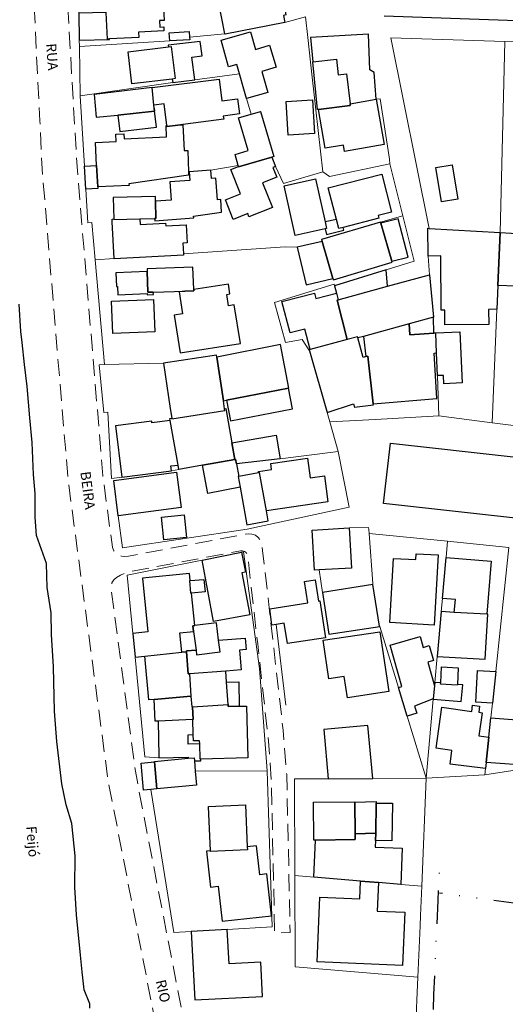
# Model space of a CAD drawing. Units: millimetres. Extents: x 290344 to 292764, y 1679884 to 1682672.
# Drawn here: x 291458 to 291531, y 1680520 to 1680667 of the extents above; entities that cross this region are included whole.
import ezdxf

# ---------------------------------------------------------------- set-up
doc = ezdxf.new("R2010")
doc.units = ezdxf.units.MM
doc.header["$MEASUREMENT"] = 0
doc.linetypes.add('DIVIDE', pattern=[1.25, 0.5, -0.25, 0, -0.25, 0, -0.25])
doc.linetypes.add('HIDDEN', pattern=[0.375, 0.25, -0.125])
for name, color, linetype, lineweight in [('Cerca', 8, 'Cerca', 20), ('Muro_Grade', 8, 'Continuous', 20), ('Nao_Pavimentada_S_Mfio', 10, 'HIDDEN', 15), ('Pavimentacao_Asfaltica_Mfio', 10, 'Continuous', 30), ('Rio_Perene', 5, 'Continuous', 25)]:
    doc.layers.add(name, color=color, linetype=linetype, lineweight=lineweight)
for name, color, linetype in [('Edificacoes', 2, 'Continuous'), ('Topon_de_Vias', 7, 'Continuous'), ('Topon_Rio_Perene', 5, 'Continuous'), ('Vala', 5, 'DIVIDE')]:
    doc.layers.add(name, color=color, linetype=linetype)
doc.styles.add('Arial', font='arial.ttf', dxfattribs={"height": 1.5})
doc.styles.add('Arial Italic', font='ariali.ttf', dxfattribs={"height": 1.5})
doc.styles.get("Standard").update_dxf_attribs({"font": 'arial.ttf'})
doc.linetypes.add('Cerca', pattern='A,10,0,["X",Standard,S=1,R=0,X=0,Y=-0.5],0.1', length=10.1)

msp = doc.modelspace()

# ---------------------------------------------------------------- linework, layer by layer
at = {"layer": 'Cerca', "flags": 128}
for points in [[(291503.458, 1680643.969), (291502.423, 1680653.186), (291501.63, 1680660.24), (291501.216, 1680663.928), (291500.873, 1680666.985), (291497.824, 1680666.175)], [(291486.842, 1680644.213), (291490.897, 1680644.902)], [(291503.458, 1680643.969), (291497.64, 1680642.223), (291496.416, 1680644.773)], [(291503.458, 1680643.969), (291504.448, 1680643.27), (291513.409, 1680645.151), (291515.359, 1680637.425)], [(291512.017, 1680636.501), (291515.359, 1680637.425)], [(291515.359, 1680637.425), (291517.06, 1680630.688), (291512.879, 1680629.394)], [(291482.773, 1680631.805), (291497.854, 1680632.829), (291499.654, 1680632.755)], [(291497.139, 1680601.322), (291505.755, 1680602.411)], [(291496.529, 1680576.715), (291497.989, 1680564.738)], [(291494.054, 1680570.195), (291495.218, 1680554.979), (291495.92, 1680531.82), (291489.26, 1680531.42), (291483.928, 1680531.099), (291481.314, 1680530.942), (291477.926, 1680552.213)]]:
    msp.add_lwpolyline(points, dxfattribs=at)
at = {"layer": 'Edificacoes', "flags": 128}
for points in [[(291487.138, 1680673.639), (291490.129, 1680674.712), (291495.06, 1680676.285), (291496.101, 1680673.069), (291496.902, 1680673.214), (291497.976, 1680667.279), (291497.636, 1680667.217), (291497.824, 1680666.175), (291488.933, 1680664.44), (291488.927, 1680664.473)], [(291471.474, 1680663.698), (291471.27, 1680667.626), (291471.19, 1680669.168), (291478.763, 1680669.562), (291478.824, 1680668.389), (291479.774, 1680668.438), (291479.877, 1680666.461), (291479.21, 1680666.426), (291479.259, 1680665.466), (291479.838, 1680665.496), (291479.867, 1680664.927), (291476.09, 1680664.731), (291476.131, 1680663.94), (291471.788, 1680663.715)], [(291471.788, 1680663.715), (291471.474, 1680663.698), (291471.27, 1680667.626), (291467.216, 1680667.527), (291467.282, 1680663.519), (291471.79, 1680663.628)], [(291483.69, 1680663.581), (291480.717, 1680663.439), (291480.65, 1680664.642), (291483.621, 1680664.808), (291483.669, 1680663.952)], [(291495.561, 1680662.798), (291496.544, 1680659.537), (291494.393, 1680658.888), (291495.285, 1680655.745), (291492.118, 1680654.847), (291490.688, 1680659.889), (291489.467, 1680659.542), (291488.342, 1680663.508), (291492.729, 1680664.753), (291493.463, 1680662.165)], [(291511.391, 1680654.771), (291511.11, 1680658.734), (291510.449, 1680659.111), (291510.259, 1680664.441), (291501.643, 1680663.946), (291501.998, 1680660.285), (291505.475, 1680660.716), (291505.763, 1680658.39), (291506.967, 1680658.539), (291507.517, 1680654.093), (291511.391, 1680654.771)], [(291474.524, 1680661.801), (291480.526, 1680662.54), (291480.931, 1680662.59), (291481.519, 1680657.808), (291481.106, 1680657.757), (291475.113, 1680657.019)], [(291481.168, 1680657.245), (291484.429, 1680657.64), (291484.02, 1680661.012), (291485.514, 1680661.193), (291485.253, 1680663.339), (291480.499, 1680662.762), (291480.526, 1680662.54), (291480.931, 1680662.59), (291481.519, 1680657.808), (291481.106, 1680657.757)], [(291502.684, 1680653.211), (291501.998, 1680660.285), (291505.475, 1680660.716), (291505.763, 1680658.39), (291506.967, 1680658.539), (291507.517, 1680654.093), (291507.55, 1680653.82), (291502.818, 1680653.235)], [(291481.902, 1680650.922), (291480.303, 1680650.718), (291480.287, 1680650.84), (291479.872, 1680654.076), (291478.363, 1680653.884), (291478.091, 1680656.471), (291488.07, 1680657.743), (291488.479, 1680654.535), (291490.797, 1680654.83), (291491.087, 1680652.559), (291488.677, 1680652.252), (291488.738, 1680651.794)], [(291478.458, 1680652.975), (291478.413, 1680653.408), (291478.363, 1680653.884), (291478.091, 1680656.471), (291478.087, 1680656.515), (291469.479, 1680655.44), (291469.81, 1680652.069), (291473.004, 1680652.403)], [(291478.749, 1680650.593), (291478.424, 1680653.409), (291478.413, 1680653.408), (291478.458, 1680652.975), (291473.004, 1680652.403), (291473.286, 1680649.963)], [(291502.237, 1680649.657), (291498.299, 1680649.42), (291497.998, 1680654.419), (291501.936, 1680654.656)], [(291507.517, 1680654.093), (291511.391, 1680654.771), (291512.574, 1680648.044), (291506.707, 1680647.012), (291506.544, 1680647.942), (291503.833, 1680647.465), (291502.818, 1680653.235), (291507.55, 1680653.82)], [(291494.208, 1680652.95), (291496.175, 1680646.23), (291495.872, 1680646.142), (291490.955, 1680644.703), (291490.942, 1680644.749), (291490.897, 1680644.902), (291490.418, 1680646.538), (291492.379, 1680647.112), (291490.95, 1680651.996)], [(291481.902, 1680650.922), (291482.689, 1680650.962), (291482.885, 1680647.129), (291483.412, 1680647.136), (291483.495, 1680643.965), (291483.509, 1680643.463), (291474.663, 1680642.166), (291474.694, 1680641.954), (291470.019, 1680641.717), (291469.856, 1680644.91), (291469.682, 1680648.333), (291472.758, 1680648.489), (291472.704, 1680649.554), (291473.924, 1680649.616), (291473.961, 1680648.871), (291480.254, 1680649.191), (291480.171, 1680650.834), (291480.287, 1680650.84), (291480.303, 1680650.718)], [(291495.983, 1680638.657), (291492.493, 1680637.273), (291492.301, 1680637.757), (291490.145, 1680636.902), (291488.987, 1680639.819), (291491.223, 1680640.707), (291489.799, 1680644.296), (291490.942, 1680644.749), (291490.955, 1680644.703), (291495.872, 1680646.142), (291496.416, 1680644.773), (291496.043, 1680644.625), (291496.622, 1680643.166), (291494.524, 1680642.334)], [(291468.259, 1680641.413), (291468.053, 1680644.809), (291469.856, 1680644.91), (291470.019, 1680641.717), (291470.029, 1680641.512)], [(291522.668, 1680645.009), (291523.519, 1680639.916), (291521.11, 1680639.514), (291520.259, 1680644.607)], [(291478.607, 1680639.601), (291478.672, 1680637.052), (291478.46, 1680637.046), (291478.487, 1680636.68), (291484.277, 1680637.11), (291484.273, 1680637.395), (291488.433, 1680637.96), (291488.292, 1680639.854), (291487.824, 1680639.819), (291487.585, 1680643.047), (291486.932, 1680642.999), (291486.842, 1680644.213), (291483.599, 1680643.972), (291483.694, 1680642.697), (291480.715, 1680642.476), (291480.915, 1680639.773)], [(291504.274, 1680641.592), (291512.228, 1680643.638), (291513.682, 1680637.986), (291511.7, 1680637.477), (291511.804, 1680637.07), (291506.489, 1680635.703), (291505.832, 1680635.534), (291505.479, 1680636.908)], [(291499.371, 1680634.493), (291497.718, 1680641.866), (291502.379, 1680642.91), (291503.813, 1680636.514), (291504.031, 1680635.537), (291503.801, 1680635.486)], [(291478.672, 1680637.052), (291478.607, 1680639.601), (291478.589, 1680640.319), (291472.339, 1680640.16), (291472.42, 1680636.97), (291472.422, 1680636.893), (291476.281, 1680636.991), (291478.46, 1680637.046)], [(291472.42, 1680636.97), (291472.422, 1680636.893), (291476.281, 1680636.991), (291476.327, 1680636.148), (291480.096, 1680636.356), (291480.119, 1680635.937), (291483.138, 1680636.104), (291483.288, 1680633.394), (291482.687, 1680633.361), (291482.773, 1680631.805), (291482.785, 1680631.59), (291472.479, 1680631.02), (291472.475, 1680631.105), (291472.174, 1680636.552), (291472.152, 1680636.955)], [(291505.032, 1680627.946), (291513.78, 1680630.527), (291513.737, 1680630.674), (291512.07, 1680636.323), (291512.017, 1680636.501), (291503.27, 1680633.919), (291503.354, 1680633.634), (291504.975, 1680628.141)], [(291506.587, 1680635.288), (291506.489, 1680635.703), (291505.832, 1680635.534), (291505.479, 1680636.908), (291503.813, 1680636.514), (291504.031, 1680635.537), (291503.801, 1680635.486), (291503.993, 1680634.675)], [(291514.636, 1680637.005), (291512.07, 1680636.323), (291513.737, 1680630.674), (291516.147, 1680631.313)], [(291519.121, 1680631.459), (291519.084, 1680635.578), (291519.282, 1680635.567), (291529.814, 1680634.953), (291529.486, 1680627.098), (291529.338, 1680623.548), (291528.085, 1680623.537), (291528.105, 1680621.282), (291521.597, 1680621.224), (291521.577, 1680623.403), (291521.05, 1680623.398), (291520.977, 1680631.476)], [(291529.486, 1680627.098), (291529.814, 1680634.953), (291539.608, 1680634.383), (291539.193, 1680627.231), (291535.686, 1680627.388), (291535.661, 1680626.821), (291532.107, 1680626.981)], [(291500.977, 1680627.191), (291504.975, 1680628.141), (291503.354, 1680633.634), (291499.654, 1680632.755)], [(291473.033, 1680625.711), (291477.369, 1680625.911), (291477.379, 1680625.693), (291478.288, 1680625.734), (291478.272, 1680626.094), (291477.465, 1680626.066), (291477.358, 1680629.154), (291472.696, 1680628.94), (291472.789, 1680626.921), (291472.977, 1680626.93)], [(291484.281, 1680626.303), (291484.276, 1680626.464), (291484.16, 1680629.8), (291477.344, 1680629.563), (291477.358, 1680629.154), (291477.465, 1680626.066), (291478.272, 1680626.094), (291482.977, 1680626.258)], [(291505.481, 1680625.949), (291505.736, 1680624.968), (291513.095, 1680626.962), (291512.879, 1680629.394), (291505.216, 1680627.034)], [(291508.666, 1680619.285), (291508.615, 1680619.474), (291507.082, 1680619.061), (291505.572, 1680624.923), (291505.736, 1680624.968), (291513.095, 1680626.962), (291519.303, 1680628.645), (291519.902, 1680622.373), (291516.287, 1680621.379), (291509.485, 1680619.51)], [(291491.216, 1680618.468), (291490.305, 1680624.217), (291489.452, 1680624.082), (291489.187, 1680625.756), (291489.661, 1680625.831), (291489.431, 1680627.28), (291484.276, 1680626.464), (291484.281, 1680626.303), (291482.977, 1680626.258), (291482.111, 1680626.121), (291482.624, 1680622.884), (291481.379, 1680622.687), (291482.271, 1680617.052)], [(291507.082, 1680619.061), (291501.58, 1680617.58), (291500.792, 1680620.613), (291498.6, 1680620.044), (291497.387, 1680624.713), (291502.204, 1680625.964), (291502.414, 1680625.153), (291505.481, 1680625.949), (291505.736, 1680624.968), (291505.572, 1680624.923)], [(291472.073, 1680624.744), (291478.299, 1680624.997), (291478.494, 1680620.187), (291472.269, 1680619.934)], [(291520.416, 1680610.275), (291520.01, 1680617.047), (291520.37, 1680617.067), (291520.248, 1680619.996), (291519.969, 1680619.978), (291516.389, 1680619.754), (291516.287, 1680621.379), (291509.485, 1680619.51), (291509.853, 1680616.509), (291510.145, 1680616.587), (291510.966, 1680609.495)], [(291519.969, 1680619.978), (291519.902, 1680622.373), (291516.287, 1680621.379), (291516.389, 1680619.754)], [(291523.841, 1680620.212), (291524.157, 1680612.603), (291521.453, 1680612.491), (291521.402, 1680613.732), (291520.51, 1680613.695), (291520.37, 1680617.067), (291520.248, 1680619.996), (291520.245, 1680620.063)], [(291489.134, 1680610.025), (291498.347, 1680611.82), (291498.426, 1680611.836), (291497.167, 1680618.297), (291487.699, 1680616.453), (291488.694, 1680609.94)], [(291504.106, 1680608.218), (291508.027, 1680609.48), (291508.159, 1680609.018), (291510.984, 1680609.345), (291510.966, 1680609.495), (291510.145, 1680616.587), (291509.853, 1680616.509), (291509.443, 1680616.398), (291508.666, 1680619.285), (291508.615, 1680619.474), (291507.082, 1680619.061), (291501.58, 1680617.58), (291501.388, 1680617.528), (291501.492, 1680617.369)], [(291487.655, 1680616.739), (291479.775, 1680615.535), (291480.8, 1680608.828), (291481.024, 1680607.363), (291481.036, 1680607.282), (291488.916, 1680608.485), (291488.875, 1680608.756), (291488.694, 1680609.94), (291487.699, 1680616.453)], [(291498.946, 1680608.764), (291498.347, 1680611.82), (291489.134, 1680610.025), (291489.733, 1680606.968)], [(291489.063, 1680608.79), (291489.966, 1680603.702), (291490.402, 1680601.244), (291485.564, 1680600.385), (291482.073, 1680599.766), (291481.959, 1680600.411), (291480.789, 1680607.005), (291480.734, 1680607.312), (291481.024, 1680607.363), (291481.036, 1680607.282), (291488.916, 1680608.485), (291488.875, 1680608.756)], [(291473.628, 1680598.614), (291480.985, 1680599.524), (291480.891, 1680600.279), (291481.959, 1680600.411), (291480.789, 1680607.005), (291478.078, 1680606.67), (291478.047, 1680606.917), (291472.683, 1680606.254)], [(291490.617, 1680600.582), (291490.484, 1680601.256), (291490.402, 1680601.244), (291489.966, 1680603.702), (291496.519, 1680604.853), (291497.139, 1680601.322)], [(291486.396, 1680596.172), (291485.564, 1680600.385), (291490.402, 1680601.244), (291490.484, 1680601.256), (291490.617, 1680600.582), (291490.985, 1680598.715), (291490.882, 1680598.697), (291491.169, 1680597.114)], [(291495.09, 1680593.604), (291494.06, 1680599.274), (291493.913, 1680599.247), (291493.884, 1680599.46), (291495.864, 1680599.746), (291495.738, 1680600.623), (291501.179, 1680601.408), (291501.597, 1680598.51), (291503.713, 1680598.816), (291504.233, 1680594.923)], [(291472.393, 1680598.133), (291481.708, 1680599.354), (291482.397, 1680594.1), (291473.082, 1680592.879)], [(291492.181, 1680591.544), (291495.36, 1680592.121), (291495.09, 1680593.604), (291494.06, 1680599.274), (291493.913, 1680599.247), (291490.985, 1680598.715), (291490.882, 1680598.697), (291491.169, 1680597.114)], [(291479.855, 1680589.292), (291479.501, 1680592.664), (291482.871, 1680593.018), (291483.225, 1680589.646)], [(291501.868, 1680590.737), (291507.37, 1680591.053), (291507.711, 1680585.098), (291502.914, 1680584.824), (291502.209, 1680584.783)], [(291487.214, 1680577.171), (291485.522, 1680586.279), (291491.407, 1680587.449), (291491.954, 1680584.506), (291491.45, 1680584.412), (291492.609, 1680578.173)], [(291520.593, 1680587.055), (291520.007, 1680576.64), (291513.407, 1680577.011), (291513.943, 1680586.537), (291517.284, 1680586.349), (291517.334, 1680587.238)], [(291528.494, 1680586.107), (291527.826, 1680578.239), (291523.001, 1680578.517), (291523.164, 1680580.437), (291521.223, 1680580.602), (291521.768, 1680586.677)], [(291482.498, 1680572.584), (291482.206, 1680575.471), (291484.274, 1680575.68), (291484.167, 1680576.511), (291484.432, 1680576.545), (291483.943, 1680581.383), (291483.865, 1680581.376), (291483.698, 1680583.234), (291483.755, 1680583.239), (291483.648, 1680584.294), (291476.653, 1680583.586), (291477.458, 1680575.624), (291475.225, 1680575.398), (291475.567, 1680571.883), (291477.04, 1680572.032)], [(291485.972, 1680581.565), (291483.943, 1680581.383), (291483.865, 1680581.376), (291483.698, 1680583.234), (291483.755, 1680583.239), (291485.805, 1680583.423)], [(291496.529, 1680576.715), (291495.867, 1680576.614), (291495.594, 1680579.067), (291501.247, 1680579.932), (291500.76, 1680583.11), (291502.326, 1680583.35), (291502.811, 1680580.181), (291503.018, 1680580.213), (291503.854, 1680574.749), (291498.194, 1680573.883), (291497.732, 1680576.899)], [(291503.404, 1680581.493), (291504.366, 1680575.267), (291511.913, 1680576.433), (291511.896, 1680576.488), (291510.91, 1680582.652)], [(291527.985, 1680578.229), (291527.826, 1680578.239), (291523.001, 1680578.517), (291521.046, 1680578.63), (291520.45, 1680571.984), (291527.601, 1680571.572)], [(291487.647, 1680576.959), (291484.432, 1680576.545), (291484.167, 1680576.511), (291484.274, 1680575.68), (291484.631, 1680572.906), (291484.718, 1680572.227), (291488.199, 1680572.675), (291487.981, 1680574.368)], [(291483.217, 1680572.657), (291482.498, 1680572.584), (291482.206, 1680575.471), (291484.274, 1680575.68), (291484.631, 1680572.906), (291483.206, 1680572.795)], [(291491.328, 1680569.98), (291489.034, 1680569.8), (291483.638, 1680569.378), (291483.475, 1680569.365), (291483.217, 1680572.657), (291483.206, 1680572.795), (291484.631, 1680572.906), (291484.718, 1680572.227), (291488.199, 1680572.675), (291487.981, 1680574.368), (291491.939, 1680574.673), (291492.068, 1680573.001), (291491.097, 1680572.926)], [(291504.343, 1680568.649), (291503.492, 1680574.379), (291511.952, 1680575.636), (291513.271, 1680566.76), (291507.11, 1680565.845), (291506.643, 1680568.99)], [(291520.056, 1680567.599), (291519.882, 1680565.659), (291517.085, 1680564.57), (291517.411, 1680563.519), (291515.997, 1680563.114), (291514.698, 1680567.351), (291515.22, 1680567.5), (291513.457, 1680573.657), (291517.905, 1680574.93), (291518.368, 1680573.314), (291519.275, 1680573.573), (291519.908, 1680571.363), (291519.049, 1680571.117)], [(291477.613, 1680565.503), (291477.04, 1680572.032), (291482.498, 1680572.584), (291483.217, 1680572.657), (291483.475, 1680569.365), (291483.638, 1680569.378), (291483.87, 1680566.052), (291478.409, 1680565.573)], [(291523.445, 1680567.718), (291520.969, 1680567.859), (291520.979, 1680568.033), (291521.114, 1680570.406), (291523.59, 1680570.265), (291523.45, 1680567.808)], [(291483.638, 1680569.378), (291483.87, 1680566.052), (291483.98, 1680564.462), (291484.119, 1680564.471), (291489.38, 1680564.838), (291489.148, 1680568.168), (291489.034, 1680569.8)], [(291526.197, 1680565.172), (291526.447, 1680569.889), (291529.15, 1680569.746), (291528.649, 1680565.042)], [(291490.998, 1680568.187), (291491.036, 1680564.564), (291489.402, 1680564.53), (291489.38, 1680564.838), (291489.148, 1680568.168)], [(291524.035, 1680565.266), (291524.259, 1680567.735), (291523.45, 1680567.808), (291523.445, 1680567.718), (291520.969, 1680567.859), (291520.979, 1680568.033), (291520.102, 1680568.112), (291520.056, 1680567.599), (291519.882, 1680565.659), (291519.88, 1680565.643)], [(291478.409, 1680565.573), (291483.87, 1680566.052), (291483.98, 1680564.462), (291484.119, 1680564.471), (291484.196, 1680562.584), (291484.151, 1680562.582), (291479.009, 1680562.357), (291478.541, 1680562.336)], [(291492.141, 1680564.587), (291492.345, 1680556.931), (291485.341, 1680556.73), (291485.24, 1680556.727), (291485.175, 1680558.984), (291485.162, 1680559.445), (291484.233, 1680559.418), (291484.208, 1680560.36), (291484.151, 1680562.582), (291484.196, 1680562.584), (291484.119, 1680564.471), (291489.38, 1680564.838), (291489.402, 1680564.53), (291491.036, 1680564.564)], [(291521.158, 1680564.425), (291525.591, 1680563.813), (291525.697, 1680564.715), (291526.755, 1680564.591), (291526.646, 1680563.668), (291527.132, 1680563.601), (291526.66, 1680560.178), (291528.11, 1680559.996), (291527.709, 1680556.235), (291527.612, 1680555.317), (291522.378, 1680555.975), (291522.634, 1680558.007), (291520.316, 1680558.327)], [(291537.401, 1680562.175), (291536.99, 1680557.871), (291534.788, 1680558.039), (291534.611, 1680555.708), (291527.709, 1680556.235), (291528.11, 1680559.996), (291528.416, 1680562.861)], [(291484.208, 1680560.36), (291484.151, 1680562.582), (291479.009, 1680562.357), (291479.119, 1680557.162), (291479.124, 1680556.904), (291483.435, 1680556.995), (291483.439, 1680556.839), (291484.331, 1680556.922), (291484.375, 1680556.454), (291485.346, 1680556.474), (291485.341, 1680556.73), (291485.24, 1680556.727), (291485.175, 1680558.984), (291483.475, 1680558.949), (291483.446, 1680560.344)], [(291503.598, 1680561.126), (291504.277, 1680553.799), (291510.877, 1680553.839), (291510.145, 1680561.733)], [(291484.713, 1680552.849), (291478.826, 1680552.297), (291478.451, 1680556.294), (291478.444, 1680556.37), (291483.439, 1680556.839), (291484.331, 1680556.922), (291484.375, 1680556.454), (291484.518, 1680554.927)], [(291478.451, 1680556.294), (291478.826, 1680552.297), (291477.926, 1680552.213), (291476.814, 1680552.108), (291476.483, 1680556.133)], [(291486.491, 1680549.69), (291491.962, 1680549.927), (291492.233, 1680543.687), (291492.252, 1680543.23), (291486.781, 1680542.993), (291486.776, 1680543.107)], [(291502.129, 1680544.69), (291502.073, 1680550.303), (291508.236, 1680550.365), (291508.236, 1680550.311), (291508.283, 1680545.639), (291508.292, 1680544.752), (291502.367, 1680544.693)], [(291511.38, 1680550.407), (291511.387, 1680550.183), (291511.333, 1680545.733), (291508.283, 1680545.639), (291508.236, 1680550.311)], [(291513.732, 1680544.568), (291511.287, 1680544.601), (291511.333, 1680545.733), (291511.387, 1680550.183), (291513.807, 1680550.15)], [(291515.249, 1680543.476), (291515.032, 1680538.097), (291511.721, 1680538.379), (291509.075, 1680538.604), (291502.145, 1680539.195), (291502.367, 1680544.693), (291508.292, 1680544.752), (291508.283, 1680545.639), (291511.333, 1680545.733), (291511.287, 1680544.601), (291511.248, 1680543.637)], [(291495.827, 1680533.413), (291495.162, 1680539.656), (291494.091, 1680539.542), (291493.634, 1680543.836), (291492.233, 1680543.687), (291492.252, 1680543.23), (291486.781, 1680542.993), (291486.776, 1680543.107), (291486.2, 1680543.046), (291486.768, 1680537.715), (291487.939, 1680537.839), (291488.493, 1680532.632)], [(291515.653, 1680533.98), (291515.324, 1680526.056), (291502.644, 1680526.581), (291503.043, 1680536.218), (291508.966, 1680535.972), (291509.075, 1680538.604), (291511.721, 1680538.379), (291511.546, 1680534.15)], [(291494.501, 1680521.456), (291494.237, 1680526.546), (291489.526, 1680526.302), (291489.26, 1680531.42), (291483.928, 1680531.099), (291484.455, 1680520.935)]]:
    msp.add_lwpolyline(points, close=True, dxfattribs=at)
at = {"layer": 'Muro_Grade', "flags": 128}
for points in [[(291467.297, 1680662.598), (291467.282, 1680663.519), (291467.216, 1680667.527), (291467.183, 1680669.537), (291467.133, 1680672.524), (291467.074, 1680676.139)], [(291467.297, 1680662.598), (291480.717, 1680663.439), (291483.69, 1680663.581), (291483.669, 1680663.952), (291488.927, 1680664.473), (291488.933, 1680664.44), (291497.824, 1680666.175)], [(291530.51, 1680663.305), (291513.565, 1680663.86), (291519.282, 1680635.567)], [(291468.259, 1680641.413), (291468.053, 1680644.809), (291467.42, 1680655.242), (291467.297, 1680662.598)], [(291529.814, 1680634.953), (291530.51, 1680663.305)], [(291541.164, 1680662.956), (291530.51, 1680663.305)], [(291484.429, 1680657.64), (291491.069, 1680658.544)], [(291491.069, 1680658.544), (291492.118, 1680654.847), (291492.84, 1680652.551), (291494.208, 1680652.95), (291496.175, 1680646.23), (291495.872, 1680646.142)], [(291481.168, 1680657.245), (291467.42, 1680655.242)], [(291484.429, 1680657.64), (291481.168, 1680657.245)], [(291511.391, 1680654.771), (291511.967, 1680654.792), (291513.378, 1680645.829), (291513.409, 1680645.151)], [(291490.897, 1680644.902), (291490.942, 1680644.749), (291490.955, 1680644.703), (291495.872, 1680646.142)], [(291495.872, 1680646.142), (291496.416, 1680644.773)], [(291486.842, 1680644.213), (291483.599, 1680643.972), (291483.495, 1680643.965), (291483.509, 1680643.463), (291474.663, 1680642.166), (291474.694, 1680641.954), (291470.019, 1680641.717), (291470.029, 1680641.512), (291468.259, 1680641.413)], [(291469.639, 1680630.913), (291469.142, 1680636.421), (291468.564, 1680636.396), (291468.259, 1680641.413)], [(291512.017, 1680636.501), (291503.27, 1680633.919), (291503.354, 1680633.634), (291499.654, 1680632.755)], [(291519.282, 1680635.567), (291519.084, 1680635.578), (291519.121, 1680631.459), (291519.303, 1680628.645), (291519.902, 1680622.373), (291519.969, 1680619.978), (291520.248, 1680619.996), (291520.37, 1680617.067), (291520.51, 1680613.695), (291520.701, 1680607.713)], [(291519.282, 1680635.567), (291529.814, 1680634.953)], [(291528.634, 1680606.674), (291529.338, 1680623.548), (291529.486, 1680627.098), (291529.814, 1680634.953)], [(291539.608, 1680634.383), (291529.814, 1680634.953)], [(291469.639, 1680630.913), (291472.475, 1680631.105), (291472.479, 1680631.02), (291482.785, 1680631.59), (291482.773, 1680631.805)], [(291469.639, 1680630.913), (291471.044, 1680615.33)], [(291520.701, 1680607.713), (291511.293, 1680607.188), (291504.509, 1680606.809), (291504.106, 1680608.218), (291501.492, 1680617.369), (291501.388, 1680617.528), (291500.399, 1680619.05), (291497.942, 1680618.628), (291496.291, 1680624.55), (291505.154, 1680627.283), (291505.216, 1680627.034), (291512.879, 1680629.394)], [(291471.044, 1680615.33), (291479.775, 1680615.535), (291487.655, 1680616.739), (291487.699, 1680616.453), (291497.167, 1680618.297)], [(291497.139, 1680601.322), (291490.617, 1680600.582), (291490.484, 1680601.256), (291490.402, 1680601.244), (291485.564, 1680600.385), (291482.073, 1680599.766), (291480.985, 1680599.524), (291473.628, 1680598.614), (291472.081, 1680598.39), (291471.511, 1680608.243), (291470.905, 1680608.204), (291470.212, 1680615.31), (291471.044, 1680615.33)], [(291504.509, 1680606.809), (291505.755, 1680602.411), (291507.365, 1680594.158), (291492.239, 1680590.897), (291473.702, 1680588.106), (291473.082, 1680592.879)], [(291528.634, 1680606.674), (291520.701, 1680607.713)], [(291538.148, 1680605.484), (291528.634, 1680606.674)], [(291511.913, 1680576.433), (291504.366, 1680575.267), (291503.404, 1680581.493), (291502.914, 1680584.824), (291502.209, 1680584.783), (291501.868, 1680590.737), (291507.37, 1680591.053), (291510.257, 1680591.147), (291510.287, 1680590.847), (291510.332, 1680590.259)], [(291511.913, 1680576.433), (291511.896, 1680576.488), (291510.91, 1680582.652), (291510.888, 1680582.791), (291510.332, 1680590.259)], [(291510.332, 1680590.259), (291521.983, 1680589.072)], [(291518.825, 1680553.888), (291519.88, 1680565.643), (291519.882, 1680565.659), (291520.056, 1680567.599), (291520.102, 1680568.112), (291520.45, 1680571.984), (291521.046, 1680578.63), (291521.223, 1680580.602), (291521.768, 1680586.677), (291521.983, 1680589.072)], [(291521.983, 1680589.072), (291531.112, 1680588.142)], [(291475.567, 1680571.883), (291475.225, 1680575.398), (291474.382, 1680584.065), (291485.522, 1680586.279), (291491.407, 1680587.449), (291491.683, 1680587.504), (291494.054, 1680570.195)], [(291527.513, 1680554.395), (291527.612, 1680555.317), (291527.709, 1680556.235), (291528.11, 1680559.996), (291528.416, 1680562.861), (291528.649, 1680565.042), (291529.15, 1680569.746), (291531.112, 1680588.142)], [(291496.529, 1680576.715), (291495.867, 1680576.614), (291495.594, 1680579.067)], [(291518.825, 1680553.888), (291515.997, 1680563.114), (291514.698, 1680567.351), (291511.913, 1680576.433)], [(291475.567, 1680571.883), (291477.007, 1680557.071), (291479.124, 1680556.904)], [(291477.926, 1680552.213), (291476.814, 1680552.108), (291476.483, 1680556.133), (291478.451, 1680556.294), (291478.444, 1680556.37), (291483.439, 1680556.839), (291484.331, 1680556.922), (291484.375, 1680556.454), (291484.518, 1680554.927), (291495.218, 1680554.979)], [(291527.513, 1680554.395), (291536.514, 1680555.772), (291536.789, 1680555.763)], [(291518.825, 1680553.888), (291510.877, 1680553.839), (291504.277, 1680553.799), (291499.245, 1680553.768), (291499.302, 1680539.437)], [(291518.825, 1680553.888), (291518.152, 1680537.831)], [(291527.513, 1680554.395), (291518.825, 1680553.888)], [(291517.586, 1680524.34), (291499.356, 1680525.862), (291499.302, 1680539.437)], [(291499.302, 1680539.437), (291502.145, 1680539.195), (291509.075, 1680538.604), (291511.721, 1680538.379), (291515.032, 1680538.097), (291518.152, 1680537.831)], [(291518.152, 1680537.831), (291517.97, 1680533.501), (291517.904, 1680531.929), (291517.586, 1680524.34)], [(291517.586, 1680524.34), (291517.249, 1680516.307), (291516.657, 1680502.18), (291516.65, 1680502.001)]]:
    msp.add_lwpolyline(points, dxfattribs=at)
at = {"layer": 'Nao_Pavimentada_S_Mfio', "ltscale": 10, "flags": 128}
for points in [[(291487.212, 1680454.183), (291483.169, 1680493.48), (291483.011, 1680494.873), (291471.583, 1680553.437), (291465.615, 1680598.258), (291461.756, 1680644.409), (291461.434, 1680651.565), (291461.112, 1680657.442), (291459.392, 1680693.763), (291459.348, 1680703.448), (291459.527, 1680707.288), (291459.887, 1680710.949), (291460.366, 1680713.889), (291461.265, 1680716.949), (291473.855, 1680750.913)], [(291475.397, 1680741.545), (291465.736, 1680715.484), (291464.715, 1680712.014), (291464.042, 1680705.155), (291464.094, 1680693.896), (291466.949, 1680644.742), (291470.788, 1680598.819), (291472.146, 1680588.622), (291472.226, 1680588.148), (291472.419, 1680587.684), (291472.712, 1680587.327), (291473.112, 1680587.028), (291473.567, 1680586.876), (291474.041, 1680586.843), (291474.578, 1680586.864), (291491.765, 1680590.115), (291492.383, 1680590.179), (291492.918, 1680590.145), (291493.457, 1680589.987), (291493.881, 1680589.658), (291494.212, 1680589.186), (291494.4, 1680588.573), (291494.526, 1680587.711), (291497.561, 1680561.026), (291498.101, 1680554.451), (291498.612, 1680530.951), (291496.312, 1680530.901), (291495.823, 1680553.405), (291495.629, 1680556.448), (291495.387, 1680559.393), (291493.789, 1680573.833), (291492.328, 1680586.679), (291492.304, 1680586.95), (291492.208, 1680587.215), (291492.056, 1680587.428), (291491.829, 1680587.571), (291491.542, 1680587.654), (291491.239, 1680587.674), (291474.768, 1680584.558), (291474.043, 1680584.336), (291473.383, 1680584.068), (291472.817, 1680583.722), (291472.408, 1680583.36), (291472.141, 1680582.888), (291472.015, 1680582.417), (291472.019, 1680581.994), (291475.509, 1680555.786), (291476.155, 1680551.947), (291487.128, 1680495.712), (291487.35, 1680493.9), (291491.435, 1680454.186)]]:
    msp.add_lwpolyline(points, dxfattribs=at)
at = {"layer": 'Pavimentacao_Asfaltica_Mfio', "flags": 128}
for points in [[(291622.521, 1680663.223), (291512.579, 1680667.076)], [(291566.383, 1680588.706), (291512.503, 1680594.698), (291513.498, 1680603.646), (291567.32, 1680597.661)]]:
    msp.add_lwpolyline(points, dxfattribs=at)
at = {"layer": 'Rio_Perene', "flags": 128}
msp.add_lwpolyline([(291468.83, 1680519.699), (291468.83, 1680520.379), (291468, 1680522.46), (291467.71, 1680525.091), (291467.45, 1680527.602), (291466.869, 1680533.604), (291466.639, 1680537.716), (291466.679, 1680542.368), (291466.159, 1680547.16), (291465.329, 1680549.921), (291464.679, 1680553.032), (291463.968, 1680559.354), (291463.618, 1680563.856), (291463.428, 1680570.439), (291463.168, 1680575.251), (291463.098, 1680578.432), (291462.518, 1680582.193), (291462.388, 1680585.755), (291460.947, 1680589.926), (291460.747, 1680592.658), (291460.747, 1680596.189), (291460.497, 1680598.98), (291460.267, 1680603.772), (291459.947, 1680607.423), (291459.557, 1680612.055), (291459.136, 1680615.326), (291458.776, 1680618.588), (291458.596, 1680620.268), (291458.336, 1680624.32)], dxfattribs=at)
at = {"layer": 'Vala', "ltscale": 10, "flags": 128}
for points in [[(291517.79, 1680481.504), (291518.08, 1680485.935), (291518.37, 1680490.757), (291518.69, 1680495.999), (291519.65, 1680508.464), (291519.97, 1680521.76), (291520.581, 1680535.695), (291520.841, 1680540.483)], [(291596.01, 1680522.42), (291593.149, 1680523.12), (291589.108, 1680524.09), (291585.256, 1680525.041), (291574.882, 1680527.762), (291567.019, 1680529.493), (291554.974, 1680531.713), (291544.05, 1680533.444), (291533.326, 1680535.105), (291520.801, 1680536.805)]]:
    msp.add_lwpolyline(points, dxfattribs=at)

# ---------------------------------------------------------------- texts
at = {"layer": 'Topon_de_Vias', "style": 'Arial'}
for s, rotation, p in [('RUA', 274.29875, (291462.347, 1680662.999)), ('BEIRA', 277.42079, (291467.435, 1680599.368)), ('RIO', 282.95501, (291478.625, 1680523.755))]:
    msp.add_text(s, height=1.5, rotation=rotation, dxfattribs=at).set_placement(p)
at = {"layer": 'Topon_Rio_Perene', "style": 'Arial Italic'}
msp.add_text('Feijó', height=1.5, rotation=274.71041, dxfattribs=at).set_placement((291459.402, 1680546.709))

doc.saveas('drawing.dxf')
